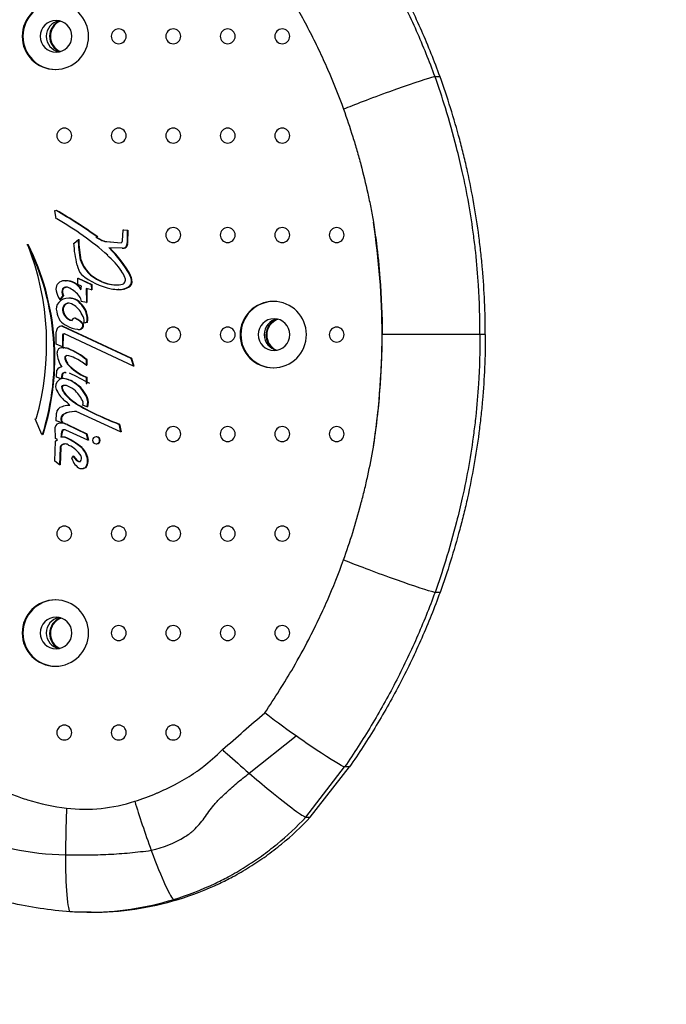
# Model space of a CAD drawing. Extents: x -4320 to 1680, y -794 to 5206.
# Drawn here: x -690 to -475, y 1984 to 2310 of the extents above; entities that cross this region are included whole.
import ezdxf

# ---------------------------------------------------------------- set-up
doc = ezdxf.new("R2010")
doc.units = 0
doc.linetypes.add('CENTER', pattern=[22.8, 15, -3, 1.8, -3])
doc.layers.add('JEUX__1_', color=89, linetype='CONTINUOUS')

msp = doc.modelspace()

# ---------------------------------------------------------------- linework, layer by layer
at = {"layer": 'JEUX__1_', "color": 18, "linetype": 'CONTINUOUS'}
for p, q in [((-550.27, 2291.55), (-551.92, 2291.55)), ((-677.55, 2244.43), (-677.95, 2247.24)), ((-677.95, 2247.24), (-677.75, 2247.24)), ((-655.53, 2237.14), (-655.33, 2240.76)), ((-655.33, 2240.76), (-655.13, 2240.76)), ((-655.33, 2240.76), (-653.98, 2240.73)), ((-655.13, 2240.76), (-653.78, 2240.73)), ((-653.98, 2240.73), (-654.02, 2236.44)), ((-653.98, 2240.73), (-653.78, 2240.73)), ((-653.78, 2240.73), (-653.82, 2236.44)), ((-671.6, 2236.35), (-670.07, 2237.58)), ((-670.07, 2237.58), (-669.87, 2237.58)), ((-664.34, 2238.43), (-664.14, 2238.43)), ((-687.26, 2235.88), (-687.06, 2235.88)), ((-660.96, 2236.87), (-655.94, 2236.46)), ((-660.96, 2236.87), (-660.76, 2236.87)), ((-660.76, 2236.87), (-655.93, 2236.47)), ((-655.59, 2234.68), (-660.03, 2234.78)), ((-655.27, 2234.68), (-655.47, 2234.68)), ((-654.02, 2236.44), (-653.82, 2236.44)), ((-669.36, 2230.71), (-669.15, 2230.71)), ((-670.3, 2222.66), (-670.37, 2224.72)), ((-670.37, 2224.72), (-670.17, 2224.72)), ((-670.37, 2224.72), (-665.87, 2222.61)), ((-670.17, 2224.72), (-665.67, 2222.61)), ((-653.16, 2225.69), (-652.96, 2225.69)), ((-675.42, 2221.2), (-675.22, 2221.2)), ((-674.45, 2223.9), (-674.25, 2223.9)), ((-669.14, 2222.15), (-670.3, 2222.66)), ((-669.31, 2220.84), (-669.14, 2222.15)), ((-665.86, 2220.83), (-667.54, 2221.33)), ((-667.54, 2221.33), (-667.5, 2216.69)), ((-667.34, 2221.27), (-667.3, 2216.69)), ((-665.87, 2222.61), (-665.86, 2220.83)), ((-665.87, 2222.61), (-665.67, 2222.61)), ((-665.67, 2222.61), (-665.66, 2220.83)), ((-663.01, 2223.9), (-662.81, 2223.9)), ((-656.77, 2221.01), (-656.97, 2221.01)), ((-655.07, 2221.16), (-654.87, 2221.16)), ((-652.73, 2222.64), (-652.53, 2222.64)), ((-675.26, 2219.05), (-676.31, 2217.69)), ((-676.31, 2217.69), (-676.11, 2217.69)), ((-675.06, 2219.05), (-676.11, 2217.69)), ((-675.26, 2219.05), (-675.06, 2219.05)), ((-673.15, 2218.15), (-673.35, 2218.15)), ((-672.02, 2218.01), (-672.22, 2218.01)), ((-665.86, 2220.83), (-665.66, 2220.83)), ((-669.39, 2216.4), (-669.59, 2216.4)), ((-667.5, 2216.69), (-669.18, 2216.96)), ((-667.5, 2216.69), (-667.3, 2216.69)), ((-675.2, 2214.19), (-675.4, 2214.19)), ((-671.28, 2211.48), (-671.48, 2211.48)), ((-671.11, 2211.46), (-671.31, 2211.46)), ((-667.5, 2213.56), (-667.7, 2213.56)), ((-675.44, 2208.86), (-675.64, 2208.86)), ((-675.53, 2208.85), (-652.78, 2198.17)), ((-675.33, 2208.85), (-675.53, 2208.85)), ((-675.33, 2208.85), (-652.58, 2198.17)), ((-668.44, 2209.34), (-668.64, 2209.34)), ((-667.34, 2210.01), (-668.46, 2209.81)), ((-668.26, 2209.81), (-668.46, 2209.81)), ((-667.14, 2210.01), (-668.26, 2209.81)), ((-667.14, 2210.01), (-667.34, 2210.01)), ((-677.53, 2202.89), (-677.47, 2206.98)), ((-675.41, 2205.81), (-675.47, 2201.93)), ((-675.21, 2205.81), (-675.41, 2205.81)), ((-675.21, 2205.81), (-675.26, 2201.93)), ((-651.92, 2195.6), (-674.72, 2206.29)), ((-670.05, 2207.73), (-669.85, 2207.73)), ((-569.45, 2206.04), (-569.42, 2206.04)), ((-537.05, 2206.04), (-569.42, 2206.04)), ((-535.25, 2206.04), (-537.05, 2206.04)), ((-675.47, 2201.93), (-677.53, 2202.89)), ((-675.26, 2201.93), (-675.47, 2201.93)), ((-675.19, 2201.62), (-674.99, 2201.62)), ((-673.69, 2201.38), (-673.49, 2201.38)), ((-674.68, 2198.62), (-674.48, 2198.62)), ((-652.78, 2198.17), (-651.92, 2195.6)), ((-652.58, 2198.17), (-652.78, 2198.17)), ((-652.58, 2198.17), (-651.72, 2195.6)), ((-673.87, 2196.39), (-673.67, 2196.39)), ((-667.55, 2197.7), (-667.58, 2195.87)), ((-667.58, 2195.87), (-667.38, 2195.87)), ((-667.55, 2197.7), (-667.35, 2197.7)), ((-667.35, 2197.7), (-667.38, 2195.87)), ((-651.72, 2195.6), (-651.92, 2195.6)), ((-677.38, 2191.95), (-677.26, 2194.24)), ((-675.83, 2191.35), (-677.38, 2191.95)), ((-675.66, 2192.77), (-675.83, 2191.35)), ((-675.66, 2192.77), (-675.46, 2192.77)), ((-675.46, 2192.77), (-675.63, 2191.4)), ((-674.98, 2191.45), (-675.18, 2191.45)), ((-667.54, 2191.9), (-667.52, 2189.79)), ((-667.54, 2191.9), (-667.34, 2191.9)), ((-667.34, 2191.9), (-667.32, 2189.79)), ((-675.56, 2188.83), (-675.76, 2188.83)), ((-671.33, 2189.99), (-671.53, 2189.99)), ((-667.52, 2189.79), (-667.32, 2189.79)), ((-674.7, 2186.68), (-674.9, 2186.68)), ((-667.17, 2185.04), (-667.38, 2185.04)), ((-673.2, 2182.54), (-673.4, 2182.54)), ((-670.66, 2183.12), (-670.86, 2183.12)), ((-667.26, 2182.12), (-668.81, 2182.62)), ((-667.06, 2182.12), (-667.26, 2182.12)), ((-677.57, 2177.44), (-677.44, 2179.97)), ((-674.81, 2179.69), (-675.02, 2179.69)), ((-656.14, 2173.81), (-670.84, 2180.5)), ((-682.32, 2172.95), (-684.47, 2178.08)), ((-677.74, 2171.59), (-677.87, 2175.33)), ((-675.5, 2176.76), (-677.57, 2177.44)), ((-676, 2176.64), (-676.2, 2176.64)), ((-675.63, 2176.64), (-675.83, 2176.64)), ((-675.3, 2176.76), (-675.5, 2176.76)), ((-674.01, 2176.17), (-667.6, 2173.09)), ((-673.81, 2176.17), (-674.01, 2176.17)), ((-673.81, 2176.17), (-667.4, 2173.09)), ((-656.72, 2176.38), (-656.14, 2173.81)), ((-656.52, 2176.38), (-656.72, 2176.38)), ((-656.52, 2176.38), (-655.94, 2173.81)), ((-682.32, 2172.95), (-682.12, 2172.95)), ((-675.33, 2174.23), (-675.53, 2174.23)), ((-675.12, 2172.04), (-675.32, 2172.04)), ((-667.02, 2170.99), (-674.35, 2174.38)), ((-667.6, 2173.09), (-667.02, 2170.99)), ((-667.4, 2173.09), (-667.6, 2173.09)), ((-667.4, 2173.09), (-666.82, 2170.99)), ((-664.07, 2172.14), (-664.27, 2172.14)), ((-655.94, 2173.81), (-656.14, 2173.81)), ((-677.95, 2164.06), (-677.78, 2170.65)), ((-677.78, 2170.65), (-677.09, 2171.27)), ((-677.09, 2171.27), (-677.74, 2171.59)), ((-675.47, 2169.46), (-675.67, 2169.46)), ((-674.04, 2171.79), (-674.24, 2171.79)), ((-669.01, 2168.61), (-669.21, 2168.61)), ((-666.82, 2170.99), (-667.02, 2170.99)), ((-664.27, 2169.79), (-664.07, 2169.79)), ((-676.23, 2168.45), (-676.4, 2162.81)), ((-676.02, 2168.45), (-676.23, 2168.45)), ((-676.02, 2168.45), (-676.2, 2162.81)), ((-672.27, 2164.91), (-671.95, 2165.66)), ((-671.75, 2165.66), (-671.95, 2165.66)), ((-671.95, 2165.66), (-670.79, 2164.32)), ((-671.75, 2165.66), (-670.59, 2164.32)), ((-676.4, 2162.81), (-677.95, 2164.06)), ((-676.2, 2162.81), (-676.4, 2162.81)), ((-670.59, 2164.32), (-670.79, 2164.32)), ((-666.93, 2163.9), (-667.13, 2163.9)), ((-669.43, 2161.56), (-669.63, 2161.56)), ((-667.61, 2161.96), (-667.81, 2161.96)), ((-550.27, 2120.54), (-551.92, 2120.54)), ((-613.51, 2060.53), (-597.96, 2072.9)), ((-594.74, 2046), (-581.9, 2062.65)), ((-593.26, 2046), (-580.29, 2062.65)), ((-580.29, 2062.65), (-581.9, 2062.65)), ((-594.74, 2046), (-593.26, 2046)), ((-638.53, 2018.69), (-637.1, 2018.69))]:
    msp.add_line(p, q, dxfattribs=at)
at = {"layer": 'JEUX__1_', "color": 7, "linetype": 'CENTER'}
msp.add_circle((-1320.2, 2205.88), 2786.77, dxfattribs=at)
at = {"layer": 'JEUX__1_', "color": 18, "linetype": 'CONTINUOUS'}
for centre, radius, start, end in [((-677.79, 2304.98), 11, 90, 270), ((-677.55, 2304.98), 11, 90.637, 269.3621), ((-677.79, 2304.98), 11, 270, 90), ((-677.55, 2304.98), 5.26, 90, 270), ((-675.54, 2304.98), 5.26, 101.0038, 258.9953), ((-677.55, 2304.98), 5.26, 270, 90), ((-656.77, 2304.98), 2.47, 90, 180), ((-656.77, 2304.98), 2.47, 270, 90), ((-638.71, 2304.98), 2.47, 90, 180), ((-638.71, 2304.98), 2.47, 270, 90), ((-620.65, 2304.98), 2.47, 90, 180), ((-620.65, 2304.98), 2.47, 270, 90), ((-602.58, 2304.98), 2.47, 90, 180), ((-602.58, 2304.98), 2.47, 270, 90), ((-656.77, 2304.98), 2.47, 180, 270), ((-638.71, 2304.98), 2.47, 180, 270), ((-620.65, 2304.98), 2.47, 180, 270), ((-602.58, 2304.98), 2.47, 180, 270), ((-674.83, 2272.04), 2.47, 90, 180), ((-674.83, 2272.04), 2.47, 270, 90), ((-656.77, 2272.04), 2.47, 90, 180), ((-656.77, 2272.04), 2.47, 270, 90), ((-638.71, 2272.04), 2.47, 90, 180), ((-638.71, 2272.04), 2.47, 270, 90), ((-620.65, 2272.04), 2.47, 90, 180), ((-620.65, 2272.04), 2.47, 270, 90), ((-602.58, 2272.04), 2.47, 90, 180), ((-602.58, 2272.04), 2.47, 270, 90), ((-674.83, 2272.04), 2.47, 180, 270), ((-656.77, 2272.04), 2.47, 180, 270), ((-638.71, 2272.04), 2.47, 180, 270), ((-620.65, 2272.04), 2.47, 180, 270), ((-602.58, 2272.04), 2.47, 180, 270), ((-778.55, 2075.69), 199.07, 54.8366, 59.518), ((-778.35, 2075.69), 199.07, 54.8366, 59.518), ((-730.82, 2151.24), 107.44, 49.0293, 60.1519), ((-638.71, 2239.04), 2.47, 90, 180), ((-638.71, 2239.04), 2.47, 270, 90), ((-620.65, 2239.04), 2.47, 90, 180), ((-620.65, 2239.04), 2.47, 270, 90), ((-602.58, 2239.04), 2.47, 90, 180), ((-602.58, 2239.04), 2.47, 270, 90), ((-584.52, 2239.04), 2.47, 90, 180), ((-584.52, 2239.04), 2.47, 270, 90), ((-623.91, 2238.98), 46.36, 181.7245, 190.2701), ((-623.71, 2238.98), 46.36, 181.7245, 190.2701), ((-659.69, 2244.13), 7.37, 230.7029, 259.9832), ((-659.49, 2244.13), 7.37, 230.7029, 259.9832), ((-638.71, 2239.04), 2.47, 180, 270), ((-620.65, 2239.04), 2.47, 180, 270), ((-602.58, 2239.04), 2.47, 180, 270), ((-584.52, 2239.04), 2.47, 180, 270), ((-762.83, 2198.25), 84.68, 342.6148, 26.3817), ((-770.8, 2202.85), 90.13, 344.0486, 21.4993), ((-762.63, 2198.25), 84.68, 342.6148, 26.3817), ((-635.02, 2238.23), 36.77, 182.9251, 194.343), ((-686.67, 2207.32), 38.33, 28.6461, 45.7611), ((-686.46, 2207.32), 38.33, 28.6461, 45.7611), ((-657.07, 2237.61), 1.61, 314.6008, 343.3251), ((-655.47, 2236.16), 1.48, 265.5388, 270), ((-655.47, 2236.16), 1.48, 270, 10.6888), ((-655.27, 2236.16), 1.48, 270, 10.6888), ((-658.95, 2234.09), 10.98, 197.9234, 248.2294), ((-658.75, 2234.09), 10.98, 197.9234, 248.2294), ((-677.93, 2211.98), 26.77, 34.1626, 49.5864), ((-664.67, 2229.91), 5.92, 187.6869, 221.5512), ((-654.66, 2243.37), 22.62, 230.2065, 258.2087), ((-670.59, 2217.76), 17.44, 24.6055, 32.0392), ((-656.1, 2224.2), 1.56, 291.5026, 32.0553), ((-656.28, 2223.7), 3.72, 343.4257, 32.4537), ((-656.08, 2223.7), 3.72, 343.4257, 32.4537), ((-674.92, 2221.21), 2.66, 99.8723, 193.5892), ((-673.26, 2220.28), 2.35, 156.8437, 211.4688), ((-674.1, 2219.86), 1.89, 90, 134.4881), ((-673.06, 2220.28), 2.35, 156.8437, 211.4688), ((-674.45, 2218.02), 5.89, 90, 99.0985), ((-673.9, 2219.86), 1.89, 93.0594, 134.4881), ((-674.45, 2218.02), 5.89, 28.6724, 90), ((-674.25, 2218.02), 5.89, 31.8525, 90), ((-674.1, 2219.86), 1.89, 55.4027, 90), ((-677.08, 2213.24), 9.12, 36.8772, 63.566), ((-657.74, 2233.39), 10.87, 240.8723, 270), ((-657.54, 2233.39), 10.87, 240.8723, 269.4693), ((-656.97, 2233.03), 12.02, 258.9927, 270), ((-657.74, 2233.39), 10.87, 270, 281.7234), ((-656.97, 2233.03), 12.02, 270, 279.1583), ((-656.77, 2233.03), 12.02, 270, 279.1583), ((-656.2, 2225.56), 4.54, 284.4587, 320.0125), ((-656, 2225.56), 4.54, 284.4587, 320.0125), ((-669.57, 2222.16), 8.11, 191.2118, 213.458), ((-673.35, 2213.54), 4.6, 90, 136.2814), ((-673.35, 2213.54), 4.6, 75.7052, 90), ((-673.15, 2213.54), 4.6, 75.7052, 90), ((-673.08, 2213.62), 4.48, 38.4154, 78.7965), ((-672.88, 2213.62), 4.48, 38.4154, 78.7965), ((-672.24, 2216.85), 3.08, 2.1194, 37.4648), ((-674.32, 2214.62), 3.16, 138.1823, 198.6792), ((-673.34, 2214.39), 2.07, 90, 185.6083), ((-673.14, 2214.39), 2.07, 92.7826, 185.6083), ((-673.34, 2214.39), 2.07, 63.1559, 90), ((-675.58, 2209.74), 7.23, 28.2564, 63.897), ((-677.07, 2209.32), 10.32, 24.2331, 43.281), ((-676.87, 2209.32), 10.32, 24.2331, 43.281), ((-605.54, 2206.04), 11, 90, 270), ((-605.3, 2206.04), 11, 90.637, 269.3621), ((-605.54, 2206.04), 11, 270, 90), ((-668.45, 2215.28), 9.05, 190.7028, 209.989), ((-671.39, 2214.61), 4.04, 186.0158, 257.8328), ((-671.19, 2214.61), 4.04, 186.0158, 254.8669), ((-671.48, 2210.72), 0.763, 90, 184.2529), ((-671.48, 2210.72), 0.763, 77.1797, 90), ((-673.91, 2205.4), 6.6, 36.6568, 66.7201), ((-671.28, 2210.72), 0.763, 77.1797, 90), ((-673.71, 2205.4), 6.6, 36.6568, 66.7201), ((-673.3, 2210.13), 5.09, 8.0281, 36.6464), ((-674.26, 2211.09), 7.03, 351.1271, 20.5351), ((-674.06, 2211.09), 7.03, 351.1271, 20.5351), ((-605.3, 2206.04), 5.26, 90, 270), ((-603.3, 2206.04), 5.26, 101.0038, 258.9953), ((-605.3, 2206.04), 5.26, 270, 90), ((-675.64, 2207.02), 1.84, 90, 181.1787), ((-670.94, 2215.13), 6.89, 219.3046, 244.4255), ((-675.64, 2207.02), 1.84, 86.5914, 90), ((-675.44, 2207.02), 1.84, 86.5914, 90), ((-668.67, 2219.21), 11.56, 242.9596, 261.1952), ((-670.05, 2209.17), 1.43, 254.6957, 270), ((-670.05, 2209.17), 1.43, 270, 6.964), ((-669.85, 2209.17), 1.43, 270, 6.964), ((-669.67, 2210.55), 1.42, 328.7212, 11.9392), ((-638.71, 2206.04), 2.47, 90, 180), ((-638.71, 2206.04), 2.47, 270, 90), ((-620.65, 2206.04), 2.47, 90, 180), ((-620.65, 2206.04), 2.47, 270, 90), ((-584.53, 2206.04), 2.47, 90, 180), ((-584.53, 2206.04), 2.47, 270, 90), ((-674.9, 2205.81), 0.511, 90, 179.8075), ((-674.7, 2205.81), 0.511, 101.3534, 179.8075), ((-674.9, 2205.81), 0.511, 69.2492, 90), ((-638.71, 2206.04), 2.47, 180, 270), ((-620.65, 2206.04), 2.47, 180, 270), ((-584.53, 2206.04), 2.47, 180, 270), ((-675.85, 2200.17), 1.39, 107.2885, 187.2738), ((-675.19, 2196.82), 4.81, 90, 102.8981), ((-675.19, 2196.82), 4.81, 71.7123, 90), ((-674.99, 2196.82), 4.81, 71.7123, 90), ((-681.84, 2180.69), 22.25, 49.8527, 68.4103), ((-681.64, 2180.69), 22.25, 49.8527, 68.4103), ((-668.93, 2200.25), 8.33, 181.7262, 216.5667), ((-670.5, 2198.88), 4.2, 183.5344, 216.2591), ((-673.84, 2198.12), 0.98, 99.3111, 149.3335), ((-670.3, 2198.88), 4.2, 183.5344, 216.2591), ((-673.64, 2198.12), 0.98, 104.5084, 149.3335), ((-675.42, 2189.78), 9.42, 63.923, 81.2318), ((-680.9, 2178.88), 21.63, 51.7999, 63.5328), ((-675.38, 2193.09), 2.21, 95.5396, 148.6408), ((-661.36, 2207.41), 16.71, 221.2464, 248.1909), ((-661.16, 2207.41), 16.71, 221.2464, 248.1909), ((-675.13, 2188.91), 2.54, 91.094, 148.3582), ((-674.72, 2192.46), 0.993, 90, 161.7995), ((-674.52, 2192.46), 0.993, 95.8134, 161.7995), ((-676.09, 2183.84), 7.67, 53.3363, 83.1542), ((-675.89, 2183.84), 7.67, 53.3363, 83.1542), ((-674.72, 2192.46), 0.993, 56.5216, 90), ((-959.23, 1638.54), 624.2, 62.02292, 62.71453), ((-674.95, 2188.83), 2.74, 148.8631, 218.0433), ((-671.65, 2189.24), 4.15, 185.721, 218.0932), ((-674.67, 2187.37), 1.83, 90, 126.9274), ((-671.45, 2189.24), 4.15, 185.721, 218.0932), ((-674.47, 2187.37), 1.83, 93.158, 126.9274), ((-674.67, 2187.37), 1.83, 56.5201, 90), ((-676.07, 2181.96), 7.34, 47.5388, 70.8014), ((-677.09, 2181.06), 10.53, 22.2225, 58.0261), ((-676.89, 2181.06), 10.53, 22.2225, 58.0261), ((-665.84, 2193.55), 13, 209.5863, 226.5942), ((-661.75, 2197.63), 17.15, 219.6832, 237.7956), ((-661.55, 2197.63), 17.15, 219.6832, 237.7956), ((-681.4, 2177.74), 14.1, 24.7529, 43.09), ((-671.59, 2183.42), 4.54, 343.4295, 20.9664), ((-671.39, 2183.42), 4.54, 343.4295, 20.9664), ((-675.13, 2179.81), 2.32, 100.3612, 175.9859), ((-673.4, 2177.09), 5.45, 90, 113.3067), ((-679.29, 2177.29), 8.21, 39.6032, 56.2003), ((-673.4, 2177.09), 5.45, 85.5942, 90), ((-673.2, 2177.09), 5.45, 87.8213, 90), ((-623.35, 2265.19), 94.92, 239.8383, 249.3329), ((-623.15, 2265.19), 94.92, 239.8383, 249.3329), ((-669.73, 2183.3), 1.15, 323.6629, 17.4481), ((-674.04, 2178.02), 1.94, 120.4505, 220.5475), ((-673.84, 2178.02), 1.94, 120.4505, 220.5475), ((-671.4, 2172.21), 8.31, 90, 115.8496), ((-671.2, 2172.21), 8.31, 90.6928, 115.8496), ((-671.4, 2172.21), 8.31, 86.0723, 90), ((-676.2, 2174.91), 1.73, 90, 165.9662), ((-676.2, 2174.91), 1.73, 84.9168, 90), ((-675.83, 2172.88), 3.76, 90, 93.3488), ((-676, 2174.91), 1.73, 87.5199, 90), ((-675.83, 2172.88), 3.76, 60.9629, 90), ((-675.63, 2172.88), 3.76, 60.9629, 90), ((-638.71, 2173.04), 2.47, 90, 180), ((-638.71, 2173.04), 2.47, 270, 90), ((-620.65, 2173.04), 2.47, 90, 180), ((-620.65, 2173.04), 2.47, 270, 90), ((-602.58, 2173.04), 2.47, 90, 180), ((-602.58, 2173.04), 2.47, 270, 90), ((-584.52, 2173.04), 2.47, 90, 180), ((-584.52, 2173.04), 2.47, 270, 90), ((-666.36, 2171.49), 9.6, 163.3766, 177.1297), ((-675.32, 2169.55), 2.49, 90, 103.8906), ((-666.16, 2171.49), 9.6, 163.3766, 176.8823), ((-674.84, 2173.47), 1.03, 90, 132.387), ((-674.64, 2173.47), 1.03, 95.6114, 132.387), ((-675.32, 2169.55), 2.49, 64.0472, 90), ((-675.12, 2169.55), 2.49, 64.0472, 90), ((-674.84, 2173.47), 1.03, 61.4895, 90), ((-664.27, 2170.97), 1.17, 90, 270), ((-664.27, 2170.97), 1.17, 270, 90), ((-664.07, 2170.97), 1.17, 270, 90), ((-638.71, 2173.04), 2.47, 180, 270), ((-620.65, 2173.04), 2.47, 180, 270), ((-602.58, 2173.04), 2.47, 180, 270), ((-584.52, 2173.04), 2.47, 180, 270), ((-675.03, 2168.45), 1.2, 122.4274, 179.755), ((-674.83, 2168.45), 1.2, 122.4274, 179.755), ((-674.6, 2167.66), 2.1, 90, 120.797), ((-674.4, 2167.66), 2.1, 92.7478, 120.797), ((-674.6, 2167.66), 2.1, 51.2073, 90), ((-686.1, 2147.33), 27.2, 51.4619, 64.0472), ((-685.9, 2147.33), 27.2, 51.4619, 64.0472), ((-677.01, 2160.99), 9.11, 31.823, 65.826), ((-673.44, 2163.91), 6.33, 359.895, 47.9237), ((-673.24, 2163.91), 6.33, 359.895, 47.9237), ((-670.89, 2165), 1.78, 325.8212, 26.2122), ((-666.89, 2166.47), 5.62, 196.1133, 240.715), ((-669.79, 2165.51), 1.56, 230.1269, 270), ((-669.59, 2165.51), 1.56, 230.1269, 266.2924), ((-669.79, 2165.51), 1.56, 270, 283.8005), ((-670.41, 2163.97), 3.29, 322.3774, 358.8017), ((-670.21, 2163.97), 3.29, 322.3774, 358.8017), ((-669.64, 2166.01), 4.44, 270.1105, 294.3737), ((-669.44, 2166.01), 4.44, 270.1105, 294.3737), ((-674.83, 2140.04), 2.47, 90, 180), ((-674.83, 2140.04), 2.47, 270, 90), ((-656.77, 2140.04), 2.47, 90, 180), ((-656.77, 2140.04), 2.47, 270, 90), ((-638.71, 2140.04), 2.47, 90, 180), ((-638.71, 2140.04), 2.47, 270, 90), ((-620.65, 2140.04), 2.47, 90, 180), ((-620.65, 2140.04), 2.47, 270, 90), ((-602.58, 2140.04), 2.47, 90, 180), ((-602.58, 2140.04), 2.47, 270, 90), ((-674.83, 2140.04), 2.47, 180, 270), ((-656.77, 2140.04), 2.47, 180, 270), ((-638.71, 2140.04), 2.47, 180, 270), ((-620.65, 2140.04), 2.47, 180, 270), ((-602.58, 2140.04), 2.47, 180, 270), ((-677.79, 2107.04), 11, 90, 270), ((-677.55, 2107.04), 11, 90.637, 269.3621), ((-677.79, 2107.04), 11, 270, 90), ((-677.55, 2107.04), 5.26, 90, 270), ((-675.54, 2107.04), 5.26, 101.0038, 258.9953), ((-677.55, 2107.04), 5.26, 270, 90), ((-656.77, 2107.04), 2.47, 90, 180), ((-656.77, 2107.04), 2.47, 180, 270), ((-656.77, 2107.04), 2.47, 270, 90), ((-638.71, 2107.04), 2.47, 90, 180), ((-638.71, 2107.04), 2.47, 180, 270), ((-638.71, 2107.04), 2.47, 270, 90), ((-620.65, 2107.04), 2.47, 90, 180), ((-620.65, 2107.04), 2.47, 180, 270), ((-620.65, 2107.04), 2.47, 270, 90), ((-602.58, 2107.04), 2.47, 90, 180), ((-602.58, 2107.04), 2.47, 180, 270), ((-602.58, 2107.04), 2.47, 270, 90), ((-674.83, 2074.04), 2.47, 90, 180), ((-674.83, 2074.04), 2.47, 180, 270), ((-674.83, 2074.04), 2.47, 270, 90), ((-656.77, 2074.04), 2.47, 90, 180), ((-656.77, 2074.04), 2.47, 180, 270), ((-656.77, 2074.04), 2.47, 270, 90), ((-638.71, 2074.04), 2.47, 90, 180), ((-638.71, 2074.04), 2.47, 180, 270), ((-638.71, 2074.04), 2.47, 270, 90)]:
    msp.add_arc(centre, radius, start, end, dxfattribs=at)
at = {"layer": 'JEUX__1_', "color": 252, "linetype": 'CONTINUOUS'}
for centre, start, end in [((-674.2, 2304.98), 112.0311, 180), ((-673.94, 2304.98), 113.1987, 180), ((-674.2, 2304.98), 180, 247.9719), ((-673.94, 2304.98), 180, 246.804), ((-602.47, 2205.88), 106.6255, 180), ((-602.21, 2205.88), 107.9348, 180), ((-602.47, 2205.88), 180, 238.1346), ((-602.21, 2205.88), 180, 243.2965), ((-674.2, 2106.88), 109.2706, 180), ((-673.94, 2106.88), 110.6389, 180), ((-674.2, 2106.88), 180, 245.1781), ((-673.94, 2106.88), 180, 244.2115)]:
    msp.add_arc(centre, 5.5, start, end, dxfattribs=at)
at = {"layer": 'JEUX__1_', "color": 18, "linetype": 'CONTINUOUS'}
for centre, major_axis, ratio, start_param, end_param in [((-568.19, 2285.61), (-16.32, -5.92), 0.029809, 3.516112, 5.740598), ((-568.19, 2285.61), (-16.32, -5.92), 0.029809, 3.203806, 3.516112), ((-605.73, 2056.37), (-25.53, 21.34), 0.056023, 0.907985, 0.985685), ((-605.73, 2056.37), (-25.53, 21.34), 0.056023, 0.985685, 1.308272), ((-608.52, 2057.61), (-13.85, 11.58), 0.056023, 1.249253, 1.751181), ((-608.52, 2057.61), (-13.85, 11.58), 0.056023, 1.751181, 3.074673), ((-643, 2034.67), (11.42, -31.26), 0.0819, 4.12324, 4.67299), ((-671.52, 2032.44), (0, -33.28), 0.087156, 4.229505, 4.680383), ((-671.52, 2032.44), (0, -33.28), 0.087156, 4.193621, 4.229505), ((-644.69, 2035.66), (6.2, -16.96), 0.0819, 4.723282, 6.253271), ((-672.85, 2032.62), (0, -18.06), 0.087156, 4.663285, 6.276283), ((-672.85, 2032.62), (0, -18.06), 0.087156, 6.276283, 6.278426)]:
    msp.add_ellipse(centre, major_axis=major_axis, ratio=ratio, start_param=start_param, end_param=end_param, dxfattribs=at)
at = {"layer": 'JEUX__1_', "color": 18, "linetype": 'CONTINUOUS', "extrusion": (0, 0, -1)}
for centre, major_axis, ratio, start_param, end_param in [((-568.19, 2126.47), (-16.32, 5.92), 0.029809, 3.516112, 5.740598), ((-568.19, 2126.47), (-16.32, 5.92), 0.029809, 3.203806, 3.516112), ((-596.4, 2072.9), (-14.67, 10.23), 0.04999, 4.783933, 5.629632), ((-596.4, 2072.9), (-14.67, 10.23), 0.04999, 4.324048, 4.783933), ((-596.4, 2072.9), (-14.67, 10.23), 0.04999, 3.261016, 4.324048)]:
    msp.add_ellipse(centre, major_axis=major_axis, ratio=ratio, start_param=start_param, end_param=end_param, dxfattribs=at)
at = {"layer": 'JEUX__1_', "color": 18, "linetype": 'CONTINUOUS'}
for points, knots in [([(-551.92, 2291.55), (-553.8, 2296.69), (-555.84, 2301.75), (-559.13, 2309.23), (-561.4, 2314.18), (-565.05, 2321.51), (-568.92, 2328.71), (-574.37, 2338.11), (-578.8, 2344.96), (-581.9, 2349.44)], [0, 0, 0, 0, 0.25, 0.25, 0.375, 0.5, 0.625, 0.75, 1, 1, 1, 1]), ([(-550.27, 2291.55), (-552.14, 2296.69), (-555.17, 2304.28), (-559.71, 2314.18), (-563.35, 2321.5), (-567.24, 2328.7), (-572.71, 2338.11), (-577.17, 2344.96), (-580.29, 2349.44)], [0, 0, 0, 0, 0.25, 0.375, 0.5, 0.625, 0.75, 1, 1, 1, 1]), ([(-608.36, 2331.51), (-605.53, 2327.37), (-602.84, 2323.15), (-599.83, 2318.08), (-599.38, 2317.32), (-597.75, 2314.5), (-595.4, 2310.29), (-592.61, 2304.91), (-591.04, 2301.68), (-589.49, 2298.43), (-586.51, 2291.89), (-583.87, 2285.25), (-582.26, 2280.8)], [0, 0, 0, 0, 0.265625, 0.265625, 0.3125, 0.3125, 0.4375, 0.5625, 0.625, 0.625, 0.75, 1, 1, 1, 1]), ([(-537.05, 2206.04), (-537.02, 2211.51), (-537.28, 2220.59), (-538.2, 2231.44), (-539.29, 2240.48), (-540.12, 2245.88), (-541.38, 2253.03), (-542.63, 2259.28), (-544.11, 2265.48), (-545.9, 2272.52), (-548.12, 2280.38), (-550.7, 2288.13), (-551.92, 2291.55)], [0, 0, 0, 0, 0.1875, 0.3125, 0.375, 0.5, 0.5, 0.625, 0.71875, 0.71875, 0.875, 1, 1, 1, 1]), ([(-535.25, 2206.04), (-535.25, 2213.34), (-535.65, 2222.41), (-536.71, 2233.26), (-537.58, 2240.49), (-538.41, 2245.88), (-539.67, 2253.03), (-540.73, 2258.39), (-542.37, 2265.47), (-545.07, 2276.03), (-547.79, 2284.7), (-550.27, 2291.55)], [0, 0, 0, 0, 0.25, 0.3125, 0.375, 0.5, 0.5, 0.625, 0.6875, 0.75, 1, 1, 1, 1]), ([(-582.26, 2280.8), (-581.17, 2277.78), (-579.64, 2273.23), (-578.26, 2268.62), (-577.37, 2265.55), (-576.94, 2264), (-575.7, 2259.32), (-574.54, 2254.54), (-573.54, 2249.74), (-572.92, 2246.55), (-572.63, 2244.95), (-572.35, 2243.34)], [0, 0, 0, 0, 0.25, 0.375, 0.375, 0.5, 0.5, 0.75, 0.875, 0.875, 1, 1, 1, 1]), ([(-572.35, 2243.34), (-571.99, 2241.03), (-571.66, 2238.7), (-570.88, 2232.51), (-570.49, 2228.63), (-569.7, 2218.52), (-569.45, 2212.28), (-569.42, 2206.04)], [0, 0, 0, 0, 0.1875, 0.1875, 0.5, 0.5, 1, 1, 1, 1]), ([(-572.35, 2168.74), (-571.39, 2174.93), (-570.67, 2181.12), (-569.7, 2193.56), (-569.45, 2199.8), (-569.42, 2206.04)], [0, 0, 0, 0, 0.5, 0.5, 1, 1, 1, 1]), ([(-537.05, 2206.04), (-537.02, 2200.58), (-537.28, 2191.5), (-538.2, 2180.65), (-539.29, 2171.61), (-540.12, 2166.21), (-541.38, 2159.05), (-542.63, 2152.8), (-544.11, 2146.61), (-545.9, 2139.57), (-548.12, 2131.71), (-550.7, 2123.96), (-551.92, 2120.54)], [0, 0, 0, 0, 0.1875, 0.3125, 0.375, 0.5, 0.5, 0.625, 0.71875, 0.71875, 0.875, 1, 1, 1, 1]), ([(-535.25, 2206.04), (-535.25, 2198.75), (-535.65, 2189.68), (-536.71, 2178.83), (-537.58, 2171.6), (-538.41, 2166.21), (-539.67, 2159.06), (-540.73, 2153.7), (-542.37, 2146.62), (-545.07, 2136.06), (-547.79, 2127.39), (-550.27, 2120.54)], [0, 0, 0, 0, 0.25, 0.3125, 0.375, 0.5, 0.5, 0.625, 0.6875, 0.75, 1, 1, 1, 1]), ([(-582.26, 2131.29), (-580.07, 2137.36), (-578.17, 2143.47), (-576.3, 2150.53), (-575.89, 2152.1), (-575.11, 2155.25), (-573.83, 2160.77), (-572.9, 2165.53), (-572.35, 2168.74)], [0, 0, 0, 0, 0.5, 0.5, 0.5625, 0.625, 0.75, 1, 1, 1, 1]), ([(-608.36, 2080.58), (-604.98, 2085.52), (-601.84, 2090.52), (-597.12, 2098.69), (-594.28, 2103.86), (-591.11, 2110.22), (-589.08, 2114.56), (-588.1, 2116.76), (-585.68, 2122.28), (-583.9, 2126.76), (-582.26, 2131.29)], [0, 0, 0, 0, 0.3125, 0.3125, 0.5, 0.625, 0.6875, 0.75, 0.75, 1, 1, 1, 1]), ([(-551.92, 2120.54), (-553.8, 2115.4), (-555.84, 2110.34), (-559.13, 2102.86), (-561.4, 2097.91), (-565.05, 2090.58), (-568.92, 2083.38), (-574.37, 2073.98), (-578.8, 2067.13), (-581.9, 2062.65)], [0, 0, 0, 0, 0.25, 0.25, 0.375, 0.5, 0.625, 0.75, 1, 1, 1, 1]), ([(-550.27, 2120.54), (-552.14, 2115.4), (-555.17, 2107.81), (-559.71, 2097.91), (-563.35, 2090.59), (-567.24, 2083.39), (-572.71, 2073.98), (-577.17, 2067.13), (-580.29, 2062.65)], [0, 0, 0, 0, 0.25, 0.375, 0.5, 0.625, 0.75, 1, 1, 1, 1]), ([(-622.39, 2068.38), (-620.08, 2070.41), (-617.68, 2072.5), (-613.05, 2076.52), (-610.68, 2078.58), (-608.36, 2080.58)], [0, 0, 0, 0, 0.5, 0.5, 1, 1, 1, 1]), ([(-651.47, 2051.26), (-649.02, 2052.03), (-646.62, 2052.91), (-643.95, 2054.03), (-643.37, 2054.28), (-641.88, 2054.94), (-640.07, 2055.8), (-638.5, 2056.59), (-637.69, 2057.02), (-637.43, 2057.16), (-635.2, 2058.35), (-633.19, 2059.56), (-631.16, 2060.97), (-630.92, 2061.14), (-630.12, 2061.7), (-627.69, 2063.51), (-624.67, 2066.07), (-622.39, 2068.38)], [0, 0, 0, 0, 0.25, 0.25, 0.28125, 0.3125, 0.40625, 0.46875, 0.484375, 0.5, 0.5, 0.75, 0.75, 0.761719, 0.78125, 0.84375, 1, 1, 1, 1]), ([(-646.01, 2034.97), (-641.89, 2035.86), (-637.6, 2037.58), (-633.7, 2040.22), (-633.02, 2040.73), (-632.51, 2041.13), (-630.89, 2042.52), (-629.5, 2044.23), (-627.38, 2047.1), (-626.1, 2048.96), (-624.52, 2050.81), (-623.62, 2051.77), (-622.08, 2053.33), (-619.98, 2055.24), (-618.32, 2056.68), (-616.31, 2058.38), (-614.93, 2059.47), (-613.51, 2060.53)], [0, 0, 0, 0, 0.28125, 0.328125, 0.34375, 0.34375, 0.375, 0.5, 0.5, 0.625, 0.65625, 0.671875, 0.71875, 0.8125, 0.875, 0.875, 1, 1, 1, 1]), ([(-699.16, 2056.85), (-696.73, 2055.55), (-692.72, 2053.69), (-684.38, 2050.74), (-678.42, 2049.46), (-674.04, 2048.94)], [0, 0, 0, 0, 0.3125, 0.5, 1, 1, 1, 1]), ([(-674.04, 2048.94), (-670.24, 2048.5), (-666.44, 2048.47), (-658.83, 2049.26), (-655.11, 2050.08), (-651.47, 2051.26)], [0, 0, 0, 0, 0.5, 0.5, 1, 1, 1, 1]), ([(-638.53, 2018.69), (-633.81, 2020.13), (-629.25, 2021.9), (-623.39, 2024.68), (-621.94, 2025.41), (-618.6, 2027.2), (-614.83, 2029.39), (-611.2, 2031.82), (-608.56, 2033.72), (-606.82, 2035.01), (-601.73, 2039.06), (-597.76, 2042.79), (-594.74, 2046)], [0, 0, 0, 0, 0.28125, 0.28125, 0.375, 0.375, 0.5, 0.625, 0.625, 0.6875, 0.75, 1, 1, 1, 1]), ([(-637.1, 2018.69), (-632.37, 2020.13), (-627.81, 2021.9), (-621.93, 2024.68), (-620.48, 2025.41), (-617.13, 2027.2), (-613.35, 2029.39), (-609.72, 2031.82), (-607.07, 2033.72), (-605.33, 2035.01), (-600.24, 2039.06), (-596.27, 2042.79), (-593.26, 2046)], [0, 0, 0, 0, 0.28125, 0.28125, 0.375, 0.375, 0.5, 0.625, 0.625, 0.6875, 0.75, 1, 1, 1, 1]), ([(-672.86, 2014.57), (-679.56, 2015.1), (-686.2, 2016.09), (-699.33, 2019.01), (-705.76, 2020.93), (-712.06, 2023.29)], [0, 0, 0, 0, 0.5, 0.5, 1, 1, 1, 1])]:
    msp.add_open_spline(points, degree=3, knots=knots, dxfattribs=at)
for points in [[(-569.45, 2206.04), (-569.52, 2218.54), (-570.46, 2231.02), (-572.35, 2243.34)], [(-572.35, 2168.75), (-570.63, 2179.97), (-569.53, 2192.42), (-569.45, 2206.04)], [(-708.44, 2041.28), (-697.67, 2036.18), (-686.33, 2033.59), (-674.42, 2033.51)], [(-653.06, 2034.16), (-650.7, 2034.38), (-648.35, 2034.65), (-646.01, 2034.97)], [(-674.42, 2033.51), (-672.03, 2033.43), (-669.64, 2033.41), (-667.27, 2033.43)], [(-667.27, 2033.43), (-664.89, 2033.45), (-662.51, 2033.53), (-660.15, 2033.65)], [(-660.15, 2033.65), (-657.78, 2033.77), (-655.42, 2033.94), (-653.06, 2034.16)], [(-667.28, 2014.41), (-657.49, 2014.42), (-647.91, 2015.84), (-638.53, 2018.69)], [(-665.96, 2014.41), (-656.17, 2014.41), (-646.55, 2015.84), (-637.1, 2018.69)], [(-667.28, 2014.41), (-669.14, 2014.41), (-671, 2014.46), (-672.85, 2014.57)], [(-665.94, 2014.41), (-666.42, 2014.41), (-666.9, 2014.41), (-667.37, 2014.41)], [(-667.37, 2014.41), (-667.34, 2014.41), (-667.31, 2014.41), (-667.28, 2014.41)]]:
    msp.add_open_spline(points, degree=3, dxfattribs=at)

doc.saveas('drawing.dxf')
